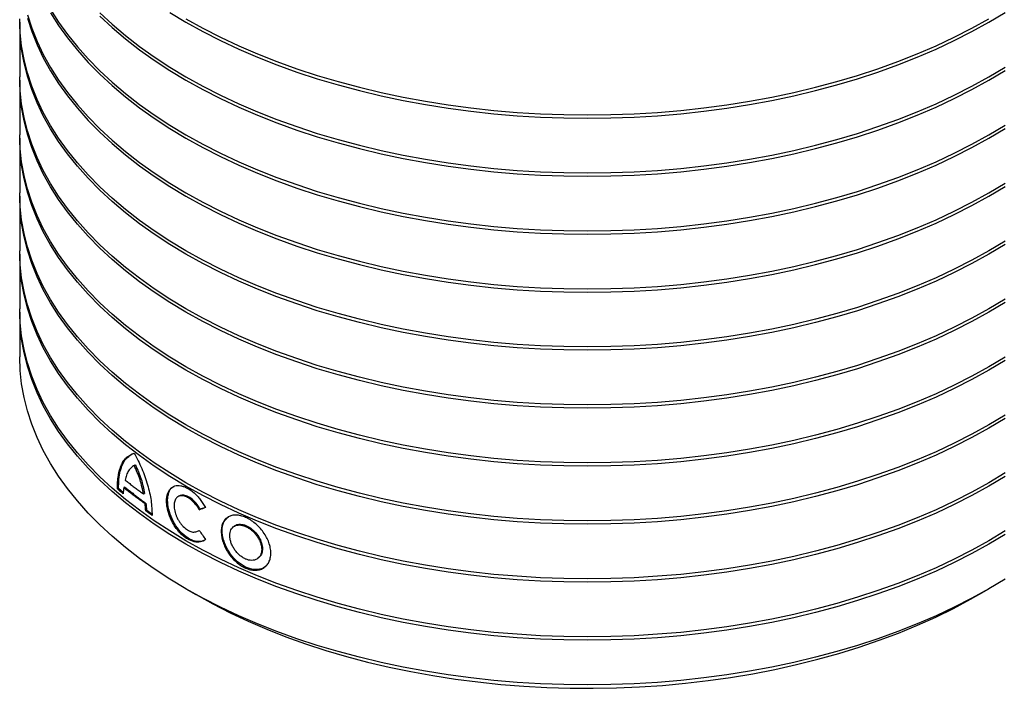
# Model space of a CAD drawing. Units: millimetres. Extents: x 0 to 420, y 0 to 297.
# Drawn here: x 312 to 382, y 145 to 192 of the extents above; entities that cross this region are included whole.
import ezdxf

# ---------------------------------------------------------------- set-up
doc = ezdxf.new("R2010")
doc.units = ezdxf.units.MM

msp = doc.modelspace()

# ---------------------------------------------------------------- linework, layer by layer
at = {"color": 7, "linetype": 'Continuous', "lineweight": 25}
for p, q in [((312.16635, 191.63381), (312.16635, 187.78682)), ((312.16635, 187.55111), (312.16635, 183.70412)), ((312.16635, 183.46841), (312.16635, 179.62142)), ((312.16635, 179.3857), (312.16635, 175.53871)), ((312.16635, 175.303), (312.16635, 171.45601)), ((312.16635, 171.22029), (312.16635, 168.07199)), ((320.23161, 160.43662), (320.31145, 160.47138)), ((319.5795, 158.90283), (319.49783, 158.86952)), ((319.05433, 158.77803), (319.13711, 158.81042)), ((319.46691, 158.53659), (319.13711, 158.81042)), ((320.88487, 158.42131), (320.96307, 158.45729)), ((321.00312, 157.72374), (321.08103, 157.75993)), ((321.04315, 157.23568), (321.12096, 157.27194)), ((324.81538, 157.30335), (324.88376, 157.34547)), ((325.25292, 157.48075), (324.88376, 157.34547)), ((323.87748, 151.74648), (324.5847, 151.33808)), ((379.74799, 151.33808), (380.45521, 151.74648))]:
    msp.add_line(p, q, dxfattribs=at)
at = {"color": 7, "linetype": 'Continuous', "lineweight": 25, "flags": 128}
for points in [[(314.33366, 192.53714), (314.9027, 191.64099), (315.53541, 190.75918), (316.23071, 189.89322), (316.9874, 189.04459), (317.80419, 188.21474), (318.67969, 187.40508), (319.6124, 186.617), (320.60073, 185.85184), (321.64298, 185.11091), (322.73739, 184.39548), (323.88208, 183.70677), (325.07508, 183.04596), (326.31438, 182.41417), (327.59784, 181.81249), (328.92327, 181.24194), (330.28842, 180.7035), (331.69095, 180.19808), (333.12845, 179.72656), (334.59848, 179.28973), (336.09853, 178.88835), (337.62603, 178.52309), (339.17837, 178.19459), (340.7529, 177.9034), (342.34693, 177.65002), (343.95773, 177.43489), (345.58256, 177.25837), (347.21864, 177.12076), (348.86317, 177.0223), (350.51335, 176.96315), (352.16635, 176.94343), (353.81935, 176.96315), (355.46952, 177.0223), (357.11405, 177.12076), (358.75013, 177.25837), (360.37496, 177.43489), (361.98577, 177.65002), (363.5798, 177.9034), (365.15433, 178.19459), (366.70667, 178.52309), (368.23416, 178.88835), (369.73421, 179.28973), (371.20424, 179.72656), (372.64175, 180.19808), (374.04427, 180.7035), (375.40942, 181.24194), (376.73486, 181.81249), (378.01832, 182.41417), (379.25761, 183.04596), (380.45062, 183.70677), (381.5953, 184.39548)], [(314.33366, 192.30142), (314.9027, 191.40527), (315.53541, 190.52347), (316.23071, 189.65751), (316.9874, 188.80888), (317.80419, 187.97902), (318.67969, 187.16936), (319.6124, 186.38128), (320.60073, 185.61612), (321.64298, 184.8752), (322.73739, 184.15977), (323.88208, 183.47106), (325.07508, 182.81025), (326.31438, 182.17846), (327.59784, 181.57678), (328.92327, 181.00623), (330.28842, 180.46778), (331.69095, 179.96237), (333.12845, 179.49085), (334.59848, 179.05402), (336.09853, 178.65263), (337.62603, 178.28738), (339.17837, 177.95887), (340.7529, 177.66769), (342.34693, 177.41431), (343.95773, 177.19917), (345.58256, 177.02265), (347.21864, 176.88504), (348.86317, 176.78658), (350.51335, 176.72744), (352.16635, 176.70771), (353.81935, 176.72744), (355.46952, 176.78658), (357.11405, 176.88504), (358.75013, 177.02265), (360.37496, 177.19917), (361.98577, 177.41431), (363.5798, 177.66769), (365.15433, 177.95887), (366.70667, 178.28738), (368.23416, 178.65263), (369.73421, 179.05402), (371.20424, 179.49085), (372.64175, 179.96237), (374.04427, 180.46778), (375.40942, 181.00623), (376.73486, 181.57678), (378.01832, 182.17846), (379.25761, 182.81025), (380.45062, 183.47106), (381.5953, 184.15977)], [(317.80419, 192.29744), (318.67969, 191.48778), (319.6124, 190.6997), (320.60073, 189.93454), (321.64298, 189.19362), (322.73739, 188.47819), (323.88208, 187.78948), (325.07508, 187.12867), (326.31438, 186.49688), (327.59784, 185.8952), (328.92327, 185.32465), (330.28842, 184.7862), (331.69095, 184.28079), (333.12845, 183.80927), (334.59848, 183.37244), (336.09853, 182.97105), (337.62603, 182.6058), (339.17837, 182.27729), (340.7529, 181.9861), (342.34693, 181.73273), (343.95773, 181.51759), (345.58256, 181.34107), (347.21864, 181.20346), (348.86317, 181.105), (350.51335, 181.04586), (352.16635, 181.02613), (353.81935, 181.04586), (355.46952, 181.105), (357.11405, 181.20346), (358.75013, 181.34107), (360.37496, 181.51759), (361.98577, 181.73273), (363.5798, 181.9861), (365.15433, 182.27729), (366.70667, 182.6058), (368.23416, 182.97105), (369.73421, 183.37244), (371.20424, 183.80927), (372.64175, 184.28079), (374.04427, 184.7862), (375.40942, 185.32465), (376.73486, 185.8952), (378.01832, 186.49688), (379.25761, 187.12867), (380.45062, 187.78948), (381.5953, 188.47819)], [(322.73739, 192.32518), (323.88208, 191.63647), (325.07508, 190.97565), (326.31438, 190.34387), (327.59784, 189.74218), (328.92327, 189.17164), (330.28842, 188.63319), (331.69095, 188.12778), (333.12845, 187.65625), (334.59848, 187.21943), (336.09853, 186.81804), (337.62603, 186.45279), (339.17837, 186.12428), (340.7529, 185.83309), (342.34693, 185.57972), (343.95773, 185.36458), (345.58256, 185.18806), (347.21864, 185.05045), (348.86317, 184.95199), (350.51335, 184.89285), (352.16635, 184.87312), (353.81935, 184.89285), (355.46952, 184.95199), (357.11405, 185.05045), (358.75013, 185.18806), (360.37496, 185.36458), (361.98577, 185.57972), (363.5798, 185.83309), (365.15433, 186.12428), (366.70667, 186.45279), (368.23416, 186.81804), (369.73421, 187.21943), (371.20424, 187.65625), (372.64175, 188.12778), (374.04427, 188.63319), (375.40942, 189.17164), (376.73486, 189.74218), (378.01832, 190.34387), (379.25761, 190.97565), (380.45062, 191.63647), (381.5953, 192.32518)], [(323.88208, 175.54137), (322.73739, 176.23008), (321.64298, 176.9455), (320.60073, 177.68643), (319.6124, 178.45159), (318.67969, 179.23967), (317.80419, 180.04933), (316.9874, 180.87919), (316.23071, 181.72782), (315.53541, 182.59378), (314.9027, 183.47558), (314.33366, 184.37173), (313.82925, 185.28068), (313.39034, 186.2009), (313.01767, 187.1308), (312.71189, 188.06879), (312.47352, 189.01328), (312.30297, 189.96265), (312.20052, 190.91527), (312.16635, 191.86953)], [(381.5953, 175.99436), (380.45062, 175.30565), (379.25761, 174.64484), (378.01832, 174.01305), (376.73486, 173.41137), (375.40942, 172.84082), (374.04427, 172.30238), (372.64175, 171.79696), (371.20424, 171.32544), (369.73421, 170.88861), (368.23416, 170.48723), (366.70667, 170.12197), (365.15433, 169.79347), (363.5798, 169.50228), (361.98577, 169.2489), (360.37496, 169.03377), (358.75013, 168.85724), (357.11405, 168.71963), (355.46952, 168.62117), (353.81935, 168.56203), (352.16635, 168.5423), (350.51335, 168.56203), (348.86317, 168.62117), (347.21864, 168.71963), (345.58256, 168.85724), (343.95773, 169.03377), (342.34693, 169.2489), (340.7529, 169.50228), (339.17837, 169.79347), (337.62603, 170.12197), (336.09853, 170.48723), (334.59848, 170.88861), (333.12845, 171.32544), (331.69095, 171.79696), (330.28842, 172.30238), (328.92327, 172.84082), (327.59784, 173.41137), (326.31438, 174.01305), (325.07508, 174.64484), (323.88208, 175.30565), (322.73739, 175.99436), (321.64298, 176.70979), (320.60073, 177.45072), (319.6124, 178.21587), (318.67969, 179.00396), (317.80419, 179.81362), (316.9874, 180.64347), (316.23071, 181.4921), (315.53541, 182.35806), (314.9027, 183.23987), (314.33366, 184.13601), (313.82925, 185.04497), (313.39034, 185.96518), (313.01767, 186.89508), (312.71189, 187.83308), (312.47352, 188.77756), (312.30297, 189.72693), (312.20052, 190.67956), (312.16635, 191.63381), (312.16687, 191.75167)], [(312.71189, 192.1515), (313.01767, 191.2135), (313.39034, 190.2836), (313.82925, 189.36339), (314.33366, 188.45443), (314.9027, 187.55829), (315.53541, 186.67648), (316.23071, 185.81052), (316.9874, 184.96189), (317.80419, 184.13203), (318.67969, 183.32237), (319.6124, 182.53429), (320.60073, 181.76913), (321.64298, 181.02821), (322.73739, 180.31278), (323.88208, 179.62407), (325.07508, 178.96326), (326.31438, 178.33147), (327.59784, 177.72979), (328.92327, 177.15924), (330.28842, 176.6208), (331.69095, 176.11538), (333.12845, 175.64386), (334.59848, 175.20703), (336.09853, 174.80564), (337.62603, 174.44039), (339.17837, 174.11189), (340.7529, 173.8207), (342.34693, 173.56732), (343.95773, 173.35218), (345.58256, 173.17566), (347.21864, 173.03805), (348.86317, 172.93959), (350.51335, 172.88045), (352.16635, 172.86072), (353.81935, 172.88045), (355.46952, 172.93959), (357.11405, 173.03805), (358.75013, 173.17566), (360.37496, 173.35218), (361.98577, 173.56732), (363.5798, 173.8207), (365.15433, 174.11189), (366.70667, 174.44039), (368.23416, 174.80564), (369.73421, 175.20703), (371.20424, 175.64386), (372.64175, 176.11538), (374.04427, 176.6208), (375.40942, 177.15924), (376.73486, 177.72979), (378.01832, 178.33147), (379.25761, 178.96326), (380.45062, 179.62407), (381.5953, 180.31278)], [(312.71189, 191.91578), (313.01767, 190.97779), (313.39034, 190.04789), (313.82925, 189.12767), (314.33366, 188.21872), (314.9027, 187.32257), (315.53541, 186.44076), (316.23071, 185.57481), (316.9874, 184.72617), (317.80419, 183.89632), (318.67969, 183.08666), (319.6124, 182.29858), (320.60073, 181.53342), (321.64298, 180.79249), (322.73739, 180.07706), (323.88208, 179.38836), (325.07508, 178.72754), (326.31438, 178.09576), (327.59784, 177.49407), (328.92327, 176.92352), (330.28842, 176.38508), (331.69095, 175.87967), (333.12845, 175.40814), (334.59848, 174.97131), (336.09853, 174.56993), (337.62603, 174.20467), (339.17837, 173.87617), (340.7529, 173.58498), (342.34693, 173.3316), (343.95773, 173.11647), (345.58256, 172.93995), (347.21864, 172.80234), (348.86317, 172.70388), (350.51335, 172.64473), (352.16635, 172.62501), (353.81935, 172.64473), (355.46952, 172.70388), (357.11405, 172.80234), (358.75013, 172.93995), (360.37496, 173.11647), (361.98577, 173.3316), (363.5798, 173.58498), (365.15433, 173.87617), (366.70667, 174.20467), (368.23416, 174.56993), (369.73421, 174.97131), (371.20424, 175.40814), (372.64175, 175.87967), (374.04427, 176.38508), (375.40942, 176.92352), (376.73486, 177.49407), (378.01832, 178.09576), (379.25761, 178.72754), (380.45062, 179.38836), (381.5953, 180.07706)], [(317.80419, 192.06173), (318.67969, 191.25207), (319.6124, 190.46399), (320.60073, 189.69883), (321.64298, 188.9579), (322.73739, 188.24247), (323.88208, 187.55376), (325.07508, 186.89295), (326.31438, 186.26116), (327.59784, 185.65948), (328.92327, 185.08893), (330.28842, 184.55049), (331.69095, 184.04507), (333.12845, 183.57355), (334.59848, 183.13672), (336.09853, 182.73534), (337.62603, 182.37008), (339.17837, 182.04158), (340.7529, 181.75039), (342.34693, 181.49701), (343.95773, 181.28188), (345.58256, 181.10536), (347.21864, 180.96775), (348.86317, 180.86929), (350.51335, 180.81014), (352.16635, 180.79042), (353.81935, 180.81014), (355.46952, 180.86929), (357.11405, 180.96775), (358.75013, 181.10536), (360.37496, 181.28188), (361.98577, 181.49701), (363.5798, 181.75039), (365.15433, 182.04158), (366.70667, 182.37008), (368.23416, 182.73534), (369.73421, 183.13672), (371.20424, 183.57355), (372.64175, 184.04507), (374.04427, 184.55049), (375.40942, 185.08893), (376.73486, 185.65948), (378.01832, 186.26116), (379.25761, 186.89295), (380.45062, 187.55376), (381.5953, 188.24247)], [(323.88208, 191.87218), (325.07508, 191.21137), (326.31438, 190.57958), (327.59784, 189.9779), (328.92327, 189.40735), (330.28842, 188.86891), (331.69095, 188.36349), (333.12845, 187.89197), (334.59848, 187.45514), (336.09853, 187.05376), (337.62603, 186.6885), (339.17837, 186.36), (340.7529, 186.06881), (342.34693, 185.81543), (343.95773, 185.6003), (345.58256, 185.42377), (347.21864, 185.28617), (348.86317, 185.18771), (350.51335, 185.12856), (352.16635, 185.10884), (353.81935, 185.12856), (355.46952, 185.18771), (357.11405, 185.28617), (358.75013, 185.42377), (360.37496, 185.6003), (361.98577, 185.81543), (363.5798, 186.06881), (365.15433, 186.36), (366.70667, 186.6885), (368.23416, 187.05376), (369.73421, 187.45514), (371.20424, 187.89197), (372.64175, 188.36349), (374.04427, 188.86891), (375.40942, 189.40735), (376.73486, 189.9779), (378.01832, 190.57958), (379.25761, 191.21137), (380.45062, 191.87218)], [(323.88208, 171.45866), (322.73739, 172.14737), (321.64298, 172.8628), (320.60073, 173.60373), (319.6124, 174.36888), (318.67969, 175.15697), (317.80419, 175.96663), (316.9874, 176.79648), (316.23071, 177.64511), (315.53541, 178.51107), (314.9027, 179.39288), (314.33366, 180.28902), (313.82925, 181.19798), (313.39034, 182.11819), (313.01767, 183.04809), (312.71189, 183.98609), (312.47352, 184.93057), (312.30297, 185.87994), (312.20052, 186.83257), (312.16635, 187.78682)], [(381.5953, 171.91166), (380.45062, 171.22295), (379.25761, 170.56213), (378.01832, 169.93035), (376.73486, 169.32866), (375.40942, 168.75811), (374.04427, 168.21967), (372.64175, 167.71426), (371.20424, 167.24273), (369.73421, 166.80591), (368.23416, 166.40452), (366.70667, 166.03927), (365.15433, 165.71076), (363.5798, 165.41957), (361.98577, 165.16619), (360.37496, 164.95106), (358.75013, 164.77454), (357.11405, 164.63693), (355.46952, 164.53847), (353.81935, 164.47933), (352.16635, 164.4596), (350.51335, 164.47933), (348.86317, 164.53847), (347.21864, 164.63693), (345.58256, 164.77454), (343.95773, 164.95106), (342.34693, 165.16619), (340.7529, 165.41957), (339.17837, 165.71076), (337.62603, 166.03927), (336.09853, 166.40452), (334.59848, 166.80591), (333.12845, 167.24273), (331.69095, 167.71426), (330.28842, 168.21967), (328.92327, 168.75811), (327.59784, 169.32866), (326.31438, 169.93035), (325.07508, 170.56213), (323.88208, 171.22295), (322.73739, 171.91166), (321.64298, 172.62709), (320.60073, 173.36801), (319.6124, 174.13317), (318.67969, 174.92125), (317.80419, 175.73091), (316.9874, 176.56077), (316.23071, 177.4094), (315.53541, 178.27536), (314.9027, 179.15716), (314.33366, 180.05331), (313.82925, 180.96227), (313.39034, 181.88248), (313.01767, 182.81238), (312.71189, 183.75037), (312.47352, 184.69486), (312.30297, 185.64423), (312.20052, 186.59685), (312.16635, 187.55111), (312.16687, 187.66897)], [(323.88208, 167.37596), (322.73739, 168.06467), (321.64298, 168.7801), (320.60073, 169.52102), (319.6124, 170.28618), (318.67969, 171.07426), (317.80419, 171.88392), (316.9874, 172.71378), (316.23071, 173.56241), (315.53541, 174.42837), (314.9027, 175.31017), (314.33366, 176.20632), (313.82925, 177.11528), (313.39034, 178.03549), (313.01767, 178.96539), (312.71189, 179.90338), (312.47352, 180.84787), (312.30297, 181.79724), (312.20052, 182.74986), (312.16635, 183.70412)], [(381.5953, 167.82895), (380.45062, 167.14024), (379.25761, 166.47943), (378.01832, 165.84764), (376.73486, 165.24596), (375.40942, 164.67541), (374.04427, 164.13697), (372.64175, 163.63155), (371.20424, 163.16003), (369.73421, 162.7232), (368.23416, 162.32182), (366.70667, 161.95656), (365.15433, 161.62806), (363.5798, 161.33687), (361.98577, 161.08349), (360.37496, 160.86836), (358.75013, 160.69183), (357.11405, 160.55423), (355.46952, 160.45577), (353.81935, 160.39662), (352.16635, 160.3769), (350.51335, 160.39662), (348.86317, 160.45577), (347.21864, 160.55423), (345.58256, 160.69183), (343.95773, 160.86836), (342.34693, 161.08349), (340.7529, 161.33687), (339.17837, 161.62806), (337.62603, 161.95656), (336.09853, 162.32182), (334.59848, 162.7232), (333.12845, 163.16003), (331.69095, 163.63155), (330.28842, 164.13697), (328.92327, 164.67541), (327.59784, 165.24596), (326.31438, 165.84764), (325.07508, 166.47943), (323.88208, 167.14024), (322.73739, 167.82895), (321.64298, 168.54438), (320.60073, 169.28531), (319.6124, 170.05047), (318.67969, 170.83855), (317.80419, 171.64821), (316.9874, 172.47806), (316.23071, 173.32669), (315.53541, 174.19265), (314.9027, 175.07446), (314.33366, 175.9706), (313.82925, 176.87956), (313.39034, 177.79978), (313.01767, 178.72967), (312.71189, 179.66767), (312.47352, 180.61216), (312.30297, 181.56152), (312.20052, 182.51415), (312.16635, 183.46841), (312.16687, 183.58626)], [(323.88208, 163.29325), (322.73739, 163.98196), (321.64298, 164.69739), (320.60073, 165.43832), (319.6124, 166.20348), (318.67969, 166.99156), (317.80419, 167.80122), (316.9874, 168.63107), (316.23071, 169.4797), (315.53541, 170.34566), (314.9027, 171.22747), (314.33366, 172.12362), (313.82925, 173.03257), (313.39034, 173.95279), (313.01767, 174.88268), (312.71189, 175.82068), (312.47352, 176.76517), (312.30297, 177.71453), (312.20052, 178.66716), (312.16635, 179.62142)], [(381.5953, 163.74625), (380.45062, 163.05754), (379.25761, 162.39673), (378.01832, 161.76494), (376.73486, 161.16326), (375.40942, 160.59271), (374.04427, 160.05426), (372.64175, 159.54885), (371.20424, 159.07733), (369.73421, 158.6405), (368.23416, 158.23911), (366.70667, 157.87386), (365.15433, 157.54535), (363.5798, 157.25416), (361.98577, 157.00079), (360.37496, 156.78565), (358.75013, 156.60913), (357.11405, 156.47152), (355.46952, 156.37306), (353.81935, 156.31392), (352.16635, 156.29419), (350.51335, 156.31392), (348.86317, 156.37306), (347.21864, 156.47152), (345.58256, 156.60913), (343.95773, 156.78565), (342.34693, 157.00079), (340.7529, 157.25416), (339.17837, 157.54535), (337.62603, 157.87386), (336.09853, 158.23911), (334.59848, 158.6405), (333.12845, 159.07733), (331.69095, 159.54885), (330.28842, 160.05426), (328.92327, 160.59271), (327.59784, 161.16326), (326.31438, 161.76494), (325.07508, 162.39673), (323.88208, 163.05754), (322.73739, 163.74625), (321.64298, 164.46168), (320.60073, 165.2026), (319.6124, 165.96776), (318.67969, 166.75584), (317.80419, 167.5655), (316.9874, 168.39536), (316.23071, 169.24399), (315.53541, 170.10995), (314.9027, 170.99175), (314.33366, 171.8879), (313.82925, 172.79686), (313.39034, 173.71707), (313.01767, 174.64697), (312.71189, 175.58496), (312.47352, 176.52945), (312.30297, 177.47882), (312.20052, 178.43145), (312.16635, 179.3857), (312.16687, 179.50356)], [(381.5953, 176.23008), (380.45062, 175.54137), (379.25761, 174.88055), (378.01832, 174.24877), (376.73486, 173.64708), (375.40942, 173.07653), (374.04427, 172.53809), (372.64175, 172.03268), (371.20424, 171.56115), (369.73421, 171.12433), (368.23416, 170.72294), (366.70667, 170.35768), (365.15433, 170.02918), (363.5798, 169.73799), (361.98577, 169.48461), (360.37496, 169.26948), (358.75013, 169.09296), (357.11405, 168.95535), (355.46952, 168.85689), (353.81935, 168.79775), (352.16635, 168.77802), (350.51335, 168.79775), (348.86317, 168.85689), (347.21864, 168.95535), (345.58256, 169.09296), (343.95773, 169.26948), (342.34693, 169.48461), (340.7529, 169.73799), (339.17837, 170.02918), (337.62603, 170.35768), (336.09853, 170.72294), (334.59848, 171.12433), (333.12845, 171.56115), (331.69095, 172.03268), (330.28842, 172.53809), (328.92327, 173.07653), (327.59784, 173.64708), (326.31438, 174.24877), (325.07508, 174.88055), (323.88208, 175.54137)], [(323.88208, 159.21055), (322.73739, 159.89926), (321.64298, 160.61469), (320.60073, 161.35561), (319.6124, 162.12077), (318.67969, 162.90885), (317.80419, 163.71851), (316.9874, 164.54837), (316.23071, 165.397), (315.53541, 166.26296), (314.9027, 167.14476), (314.33366, 168.04091), (313.82925, 168.94987), (313.39034, 169.87008), (313.01767, 170.79998), (312.71189, 171.73797), (312.47352, 172.68246), (312.30297, 173.63183), (312.20052, 174.58446), (312.16635, 175.53871)], [(381.5953, 159.66354), (380.45062, 158.97483), (379.25761, 158.31402), (378.01832, 157.68223), (376.73486, 157.08055), (375.40942, 156.51), (374.04427, 155.97156), (372.64175, 155.46615), (371.20424, 154.99462), (369.73421, 154.55779), (368.23416, 154.15641), (366.70667, 153.79115), (365.15433, 153.46265), (363.5798, 153.17146), (361.98577, 152.91808), (360.37496, 152.70295), (358.75013, 152.52643), (357.11405, 152.38882), (355.46952, 152.29036), (353.81935, 152.23121), (352.16635, 152.21149), (350.51335, 152.23121), (348.86317, 152.29036), (347.21864, 152.38882), (345.58256, 152.52643), (343.95773, 152.70295), (342.34693, 152.91808), (340.7529, 153.17146), (339.17837, 153.46265), (337.62603, 153.79115), (336.09853, 154.15641), (334.59848, 154.55779), (333.12845, 154.99462), (331.69095, 155.46615), (330.28842, 155.97156), (328.92327, 156.51), (327.59784, 157.08055), (326.31438, 157.68223), (325.07508, 158.31402), (323.88208, 158.97483), (322.73739, 159.66354), (321.64298, 160.37897), (320.60073, 161.1199), (319.6124, 161.88506), (318.67969, 162.67314), (317.80419, 163.4828), (316.9874, 164.31265), (316.23071, 165.16129), (315.53541, 166.02724), (314.9027, 166.90905), (314.33366, 167.8052), (313.82925, 168.71415), (313.39034, 169.63437), (313.01767, 170.56427), (312.71189, 171.50226), (312.47352, 172.44675), (312.30297, 173.39612), (312.20052, 174.34874), (312.16635, 175.303), (312.16687, 175.42085)], [(381.5953, 172.14737), (380.45062, 171.45866), (379.25761, 170.79785), (378.01832, 170.16606), (376.73486, 169.56438), (375.40942, 168.99383), (374.04427, 168.45539), (372.64175, 167.94997), (371.20424, 167.47845), (369.73421, 167.04162), (368.23416, 166.64024), (366.70667, 166.27498), (365.15433, 165.94648), (363.5798, 165.65529), (361.98577, 165.40191), (360.37496, 165.18678), (358.75013, 165.01025), (357.11405, 164.87265), (355.46952, 164.77419), (353.81935, 164.71504), (352.16635, 164.69532), (350.51335, 164.71504), (348.86317, 164.77419), (347.21864, 164.87265), (345.58256, 165.01025), (343.95773, 165.18678), (342.34693, 165.40191), (340.7529, 165.65529), (339.17837, 165.94648), (337.62603, 166.27498), (336.09853, 166.64024), (334.59848, 167.04162), (333.12845, 167.47845), (331.69095, 167.94997), (330.28842, 168.45539), (328.92327, 168.99383), (327.59784, 169.56438), (326.31438, 170.16606), (325.07508, 170.79785), (323.88208, 171.45866)], [(381.5953, 155.81656), (380.45062, 155.12785), (379.25761, 154.46703), (378.01832, 153.83525), (376.73486, 153.23356), (375.40942, 152.66301), (374.04427, 152.12457), (372.64175, 151.61916), (371.20424, 151.14763), (369.73421, 150.71081), (368.23416, 150.30942), (366.70667, 149.94416), (365.15433, 149.61566), (363.5798, 149.32447), (361.98577, 149.07109), (360.37496, 148.85596), (358.75013, 148.67944), (357.11405, 148.54183), (355.46952, 148.44337), (353.81935, 148.38423), (352.16635, 148.3645), (350.51335, 148.38423), (348.86317, 148.44337), (347.21864, 148.54183), (345.58256, 148.67944), (343.95773, 148.85596), (342.34693, 149.07109), (340.7529, 149.32447), (339.17837, 149.61566), (337.62603, 149.94416), (336.09853, 150.30942), (334.59848, 150.71081), (333.12845, 151.14763), (331.69095, 151.61916), (330.28842, 152.12457), (328.92327, 152.66301), (327.59784, 153.23356), (326.31438, 153.83525), (325.07508, 154.46703), (323.88208, 155.12785), (322.73739, 155.81656), (321.64298, 156.53198), (320.60073, 157.27291), (319.6124, 158.03807), (318.67969, 158.82615), (317.80419, 159.63581), (316.9874, 160.46566), (316.23071, 161.3143), (315.53541, 162.18025), (314.9027, 163.06206), (314.33366, 163.95821), (313.82925, 164.86716), (313.39034, 165.78738), (313.01767, 166.71728), (312.71189, 167.65527), (312.47352, 168.59976), (312.30297, 169.54913), (312.20052, 170.50175), (312.16635, 171.45601)], [(381.5953, 155.58084), (380.45062, 154.89213), (379.25761, 154.23132), (378.01832, 153.59953), (376.73486, 152.99785), (375.40942, 152.4273), (374.04427, 151.88886), (372.64175, 151.38344), (371.20424, 150.91192), (369.73421, 150.47509), (368.23416, 150.07371), (366.70667, 149.70845), (365.15433, 149.37995), (363.5798, 149.08876), (361.98577, 148.83538), (360.37496, 148.62024), (358.75013, 148.44372), (357.11405, 148.30611), (355.46952, 148.20765), (353.81935, 148.14851), (352.16635, 148.12878), (350.51335, 148.14851), (348.86317, 148.20765), (347.21864, 148.30611), (345.58256, 148.44372), (343.95773, 148.62024), (342.34693, 148.83538), (340.7529, 149.08876), (339.17837, 149.37995), (337.62603, 149.70845), (336.09853, 150.07371), (334.59848, 150.47509), (333.12845, 150.91192), (331.69095, 151.38344), (330.28842, 151.88886), (328.92327, 152.4273), (327.59784, 152.99785), (326.31438, 153.59953), (325.07508, 154.23132), (323.88208, 154.89213), (322.73739, 155.58084), (321.64298, 156.29627), (320.60073, 157.0372), (319.6124, 157.80235), (318.67969, 158.59044), (317.80419, 159.4001), (316.9874, 160.22995), (316.23071, 161.07858), (315.53541, 161.94454), (314.9027, 162.82635), (314.33366, 163.72249), (313.82925, 164.63145), (313.39034, 165.55166), (313.01767, 166.48156), (312.71189, 167.41956), (312.47352, 168.36404), (312.30297, 169.31341), (312.20052, 170.26604), (312.16635, 171.22029), (312.16687, 171.33815)], [(323.88208, 151.74383), (322.73739, 152.43253), (321.64298, 153.14796), (320.60073, 153.88889), (319.6124, 154.65405), (318.67969, 155.44213), (317.80419, 156.25179), (316.9874, 157.08164), (316.23071, 157.93028), (315.53541, 158.79623), (314.9027, 159.67804), (314.33366, 160.57419), (313.82925, 161.48314), (313.39034, 162.40336), (313.01767, 163.33326), (312.71189, 164.27125), (312.47352, 165.21574), (312.30297, 166.16511), (312.20052, 167.11773), (312.16635, 168.07199)], [(381.5953, 168.06467), (380.45062, 167.37596), (379.25761, 166.71515), (378.01832, 166.08336), (376.73486, 165.48168), (375.40942, 164.91113), (374.04427, 164.37268), (372.64175, 163.86727), (371.20424, 163.39574), (369.73421, 162.95892), (368.23416, 162.55753), (366.70667, 162.19228), (365.15433, 161.86377), (363.5798, 161.57258), (361.98577, 161.31921), (360.37496, 161.10407), (358.75013, 160.92755), (357.11405, 160.78994), (355.46952, 160.69148), (353.81935, 160.63234), (352.16635, 160.61261), (350.51335, 160.63234), (348.86317, 160.69148), (347.21864, 160.78994), (345.58256, 160.92755), (343.95773, 161.10407), (342.34693, 161.31921), (340.7529, 161.57258), (339.17837, 161.86377), (337.62603, 162.19228), (336.09853, 162.55753), (334.59848, 162.95892), (333.12845, 163.39574), (331.69095, 163.86727), (330.28842, 164.37268), (328.92327, 164.91113), (327.59784, 165.48168), (326.31438, 166.08336), (325.07508, 166.71515), (323.88208, 167.37596)], [(381.5953, 163.98196), (380.45062, 163.29325), (379.25761, 162.63244), (378.01832, 162.00065), (376.73486, 161.39897), (375.40942, 160.82842), (374.04427, 160.28998), (372.64175, 159.78456), (371.20424, 159.31304), (369.73421, 158.87621), (368.23416, 158.47483), (366.70667, 158.10957), (365.15433, 157.78107), (363.5798, 157.48988), (361.98577, 157.2365), (360.37496, 157.02137), (358.75013, 156.84485), (357.11405, 156.70724), (355.46952, 156.60878), (353.81935, 156.54963), (352.16635, 156.52991), (350.51335, 156.54963), (348.86317, 156.60878), (347.21864, 156.70724), (345.58256, 156.84485), (343.95773, 157.02137), (342.34693, 157.2365), (340.7529, 157.48988), (339.17837, 157.78107), (337.62603, 158.10957), (336.09853, 158.47483), (334.59848, 158.87621), (333.12845, 159.31304), (331.69095, 159.78456), (330.28842, 160.28998), (328.92327, 160.82842), (327.59784, 161.39897), (326.31438, 162.00065), (325.07508, 162.63244), (323.88208, 163.29325)], [(381.5953, 159.89926), (380.45062, 159.21055), (379.25761, 158.54974), (378.01832, 157.91795), (376.73486, 157.31627), (375.40942, 156.74572), (374.04427, 156.20728), (372.64175, 155.70186), (371.20424, 155.23034), (369.73421, 154.79351), (368.23416, 154.39212), (366.70667, 154.02687), (365.15433, 153.69837), (363.5798, 153.40718), (361.98577, 153.1538), (360.37496, 152.93866), (358.75013, 152.76214), (357.11405, 152.62453), (355.46952, 152.52607), (353.81935, 152.46693), (352.16635, 152.4472), (350.51335, 152.46693), (348.86317, 152.52607), (347.21864, 152.62453), (345.58256, 152.76214), (343.95773, 152.93866), (342.34693, 153.1538), (340.7529, 153.40718), (339.17837, 153.69837), (337.62603, 154.02687), (336.09853, 154.39212), (334.59848, 154.79351), (333.12845, 155.23034), (331.69095, 155.70186), (330.28842, 156.20728), (328.92327, 156.74572), (327.59784, 157.31627), (326.31438, 157.91795), (325.07508, 158.54974), (323.88208, 159.21055)], [(323.41031, 158.28369), (323.37343, 158.26321), (323.33655, 158.24273)], [(327.30776, 156.17045), (327.27579, 156.14728), (327.24381, 156.1241)], [(328.95482, 153.89229), (328.98372, 153.9157), (329.01262, 153.93912)], [(381.5953, 152.43253), (380.45062, 151.74383), (379.25761, 151.08301), (378.01832, 150.45123), (376.73486, 149.84954), (375.40942, 149.27899), (374.04427, 148.74055), (372.64175, 148.23514), (371.20424, 147.76361), (369.73421, 147.32678), (368.23416, 146.9254), (366.70667, 146.56014), (365.15433, 146.23164), (363.5798, 145.94045), (361.98577, 145.68707), (360.37496, 145.47194), (358.75013, 145.29542), (357.11405, 145.15781), (355.46952, 145.05935), (353.81935, 145.0002), (352.16635, 144.98048), (350.51335, 145.0002), (348.86317, 145.05935), (347.21864, 145.15781), (345.58256, 145.29542), (343.95773, 145.47194), (342.34693, 145.68707), (340.7529, 145.94045), (339.17837, 146.23164), (337.62603, 146.56014), (336.09853, 146.9254), (334.59848, 147.32678), (333.12845, 147.76361), (331.69095, 148.23514), (330.28842, 148.74055), (328.92327, 149.27899), (327.59784, 149.84954), (326.31438, 150.45123), (325.07508, 151.08301), (323.88208, 151.74383)], [(324.5847, 151.33808), (324.58918, 151.33549), (325.76818, 150.68279), (326.9935, 150.05917), (328.26297, 149.46572), (329.57438, 148.90348), (330.92542, 148.37343), (332.31373, 147.87651), (333.73687, 147.41359), (335.19233, 146.98547), (336.67758, 146.59292), (338.19, 146.23661), (339.72693, 145.91718), (341.28569, 145.63518), (342.86354, 145.39112), (344.45771, 145.1854), (346.0654, 145.01841), (347.6838, 144.89043), (349.31006, 144.80169), (350.94133, 144.75234), (352.57475, 144.74246), (354.20745, 144.77208), (355.83657, 144.84114), (357.45925, 144.94953), (359.07265, 145.09705), (360.67393, 145.28344), (362.26029, 145.50838), (363.82894, 145.77147), (365.37713, 146.07225), (366.90214, 146.41019), (368.4013, 146.7847), (369.87198, 147.19513), (371.31159, 147.64075), (372.71762, 148.12077), (374.0876, 148.63437), (375.41912, 149.18064), (376.70984, 149.75861), (377.95751, 150.36728), (379.15993, 151.00558), (379.74799, 151.33808)]]:
    msp.add_lwpolyline(points, dxfattribs=at)
at = {"color": 7, "linetype": 'Continuous', "lineweight": 25}
msp.add_ellipse((352.16635, 171.74235), major_axis=(39.89998, 0.07371), ratio=0.57581179, start_param=3.81972184, end_param=3.83445701, dxfattribs=at)
for points, knots in [([(319.05433, 158.77803), (319.05525, 158.94357), (319.05632, 159.1091), (319.07572, 159.42327), (319.09318, 159.57332), (319.14166, 159.85696), (319.17265, 159.99074), (319.24692, 160.24362), (319.28993, 160.36257), (319.38831, 160.58189), (319.44378, 160.68243), (319.56943, 160.86141), (319.63978, 160.93881), (319.87076, 161.13361), (320.04934, 161.21879), (320.23012, 161.30522)], [0, 0, 0, 0, 0.125, 0.125, 0.25, 0.25, 0.375, 0.375, 0.5, 0.5, 0.625, 0.625, 0.75, 0.75, 1, 1, 1, 1]), ([(319.13711, 158.81042), (319.13737, 158.86517), (319.13867, 159.13945), (319.16413, 159.61734), (319.28168, 160.16556), (319.46722, 160.65254), (319.75071, 161.0202), (320.02853, 161.20345), (320.19698, 161.28464), (320.23207, 161.30155)], [0, 0, 0, 0, 0.042980955, 0.21533142, 0.389825393, 0.56435489, 0.756454033, 0.949258461, 1, 1, 1, 1]), ([(320.23012, 161.30522), (320.32503, 161.12701), (320.4207, 160.94892), (320.60006, 160.5849), (320.68477, 160.39877), (320.84275, 160.02405), (320.91615, 159.83526), (321.05254, 159.45556), (321.1155, 159.26519), (321.22832, 158.88663), (321.27823, 158.69812), (321.36193, 158.32416), (321.39503, 158.13942), (321.46736, 157.60053), (321.48355, 157.25852), (321.49994, 156.91637)], [0, 0, 0, 0, 0.125, 0.125, 0.25, 0.25, 0.375, 0.375, 0.5, 0.5, 0.625, 0.625, 0.75, 0.75, 1, 1, 1, 1]), ([(320.23161, 160.43662), (320.15767, 160.3831), (320.08413, 160.3298), (319.94668, 160.20729), (319.88246, 160.13774), (319.77465, 159.96519), (319.73279, 159.86064), (319.66272, 159.6356), (319.634, 159.5153), (319.60531, 159.39508)], [0, 0, 0, 0, 0.25, 0.25, 0.5, 0.5, 0.75, 0.75, 1, 1, 1, 1]), ([(320.88487, 158.42131), (320.85222, 158.58746), (320.81965, 158.75374), (320.74386, 159.0888), (320.70042, 159.25841), (320.59168, 159.5995), (320.52534, 159.76974), (320.38294, 160.10503), (320.30702, 160.27071), (320.23161, 160.43662)], [0, 0, 0, 0, 0.25, 0.25, 0.5, 0.5, 0.75, 0.75, 1, 1, 1, 1]), ([(320.31145, 160.47138), (320.38664, 160.30566), (320.46242, 160.14002), (320.6041, 159.80589), (320.67018, 159.63615), (320.77874, 159.29528), (320.82204, 159.12611), (320.89796, 158.78994), (320.93046, 158.6236), (320.96307, 158.45729)], [0, 0, 0, 0, 0.25, 0.25, 0.5, 0.5, 0.75, 0.75, 1, 1, 1, 1]), ([(319.5795, 158.90283), (319.65979, 158.83807), (319.82038, 158.70854), (320.06571, 158.51599), (320.31422, 158.32474), (320.5663, 158.13497), (320.82152, 157.94652), (320.99453, 157.82213), (321.08103, 157.75993)], [0, 0, 0, 0, 0.16670814, 0.33339968, 0.50007461, 0.66673297, 0.83337476, 1, 1, 1, 1]), ([(319.60531, 159.39508), (319.68797, 159.32911), (319.85327, 159.19719), (320.10582, 159.00105), (320.36176, 158.80628), (320.62108, 158.61287), (320.79694, 158.48516), (320.88487, 158.42131)], [0, 0, 0, 0, 0.20005151, 0.40007723, 0.60007718, 0.80005143, 1, 1, 1, 1]), ([(325.26247, 155.21818), (325.20605, 155.17996), (325.14955, 155.14172), (325.02996, 155.07925), (324.96639, 155.05612), (324.83088, 155.02819), (324.7587, 155.02284), (324.60939, 155.02869), (324.53324, 155.03975), (324.30083, 155.09551), (324.13869, 155.16395), (323.89907, 155.30977), (323.81937, 155.36577), (323.66297, 155.49129), (323.58732, 155.55988), (323.44067, 155.70779), (323.36964, 155.78701), (323.23239, 155.95676), (323.16685, 156.04658), (323.04461, 156.2313), (322.98745, 156.32686), (322.88089, 156.52427), (322.83148, 156.62642), (322.74375, 156.83018), (322.70491, 156.93261), (322.63745, 157.13853), (322.60867, 157.24284), (322.56267, 157.44642), (322.54526, 157.54611), (322.52189, 157.7411), (322.51596, 157.83711), (322.51574, 158.11297), (322.53825, 158.27893), (322.63002, 158.573), (322.69903, 158.69619), (322.83004, 158.83762), (322.8784, 158.87789), (322.98518, 158.944), (323.04337, 158.9695), (323.16577, 159.005), (323.23036, 159.01536), (323.36691, 159.02037), (323.43927, 159.01482), (323.5866, 158.98846), (323.66209, 158.96784), (323.81684, 158.91156), (323.89652, 158.87564), (324.13705, 158.74776), (324.29682, 158.63773), (324.53062, 158.4346), (324.60823, 158.35953), (324.75431, 158.20043), (324.82329, 158.11541), (325.02163, 157.8487), (325.14214, 157.6564), (325.26235, 157.46614)], [0, 0, 0, 0, 0.03125, 0.03125, 0.0625, 0.0625, 0.09375, 0.09375, 0.125, 0.125, 0.1875, 0.1875, 0.21875, 0.21875, 0.25, 0.25, 0.28125, 0.28125, 0.3125, 0.3125, 0.34375, 0.34375, 0.375, 0.375, 0.40625, 0.40625, 0.4375, 0.4375, 0.46875, 0.46875, 0.5, 0.5, 0.5625, 0.5625, 0.625, 0.625, 0.65625, 0.65625, 0.6875, 0.6875, 0.71875, 0.71875, 0.75, 0.75, 0.78125, 0.78125, 0.8125, 0.8125, 0.875, 0.875, 0.90625, 0.90625, 0.9375, 0.9375, 1, 1, 1, 1]), ([(325.23509, 155.19837), (325.23274, 155.19681), (325.1686, 155.15428), (325.0295, 155.08746), (324.71543, 155.04641), (324.27444, 155.14826), (323.74196, 155.48976), (323.26296, 156.01348), (322.88478, 156.65586), (322.64353, 157.34399), (322.56059, 158.00287), (322.65447, 158.53772), (322.83023, 158.86673), (323.00759, 158.92947), (323.05377, 158.94581)], [0, 0, 0, 0, 0.00202781, 0.05536366, 0.11042406, 0.21840257, 0.32548903, 0.4311659, 0.53695518, 0.64346678, 0.74983379, 0.85614018, 0.96254289, 1, 1, 1, 1]), ([(319.49783, 158.86952), (319.48873, 158.80096), (319.47964, 158.73234), (319.46802, 158.58865), (319.46551, 158.51364), (319.463, 158.43871)], [0, 0, 0, 0, 0.5, 0.5, 1, 1, 1, 1]), ([(321.00312, 157.72374), (320.9164, 157.78609), (320.74296, 157.9108), (320.4871, 158.09972), (320.23439, 158.28997), (319.98525, 158.48171), (319.73931, 158.67474), (319.57832, 158.80459), (319.49783, 158.86952)], [0, 0, 0, 0, 0.16662524, 0.33326703, 0.49992539, 0.66660033, 0.83329186, 1, 1, 1, 1]), ([(324.81538, 157.30335), (324.78067, 157.36692), (324.74557, 157.4305), (324.66783, 157.55304), (324.62649, 157.61158), (324.49591, 157.77989), (324.39941, 157.88279), (324.20128, 158.05716), (324.09716, 158.13044), (323.89285, 158.23987), (323.79035, 158.27708), (323.6471, 158.30128), (323.60113, 158.30438), (323.51271, 158.30055), (323.46997, 158.29349), (323.39015, 158.26995), (323.35292, 158.25347), (323.28392, 158.21069), (323.25194, 158.18416), (323.16583, 158.09132), (323.12191, 158.0132), (323.0614, 157.82406), (323.04672, 157.71745), (323.0469, 157.48116), (323.06197, 157.35517), (323.10686, 157.1595), (323.12571, 157.0927), (323.16982, 156.96089), (323.19518, 156.89531), (323.25226, 156.7648), (323.2843, 156.69935), (323.35344, 156.57312), (323.39059, 156.51207), (323.47001, 156.39405), (323.51255, 156.33664), (323.60149, 156.22808), (323.64748, 156.17738), (323.78963, 156.03507), (323.8913, 155.95282), (324.09692, 155.82465), (324.1994, 155.77871), (324.39909, 155.73388), (324.49, 155.73979), (324.65971, 155.78431), (324.73775, 155.82101), (324.81603, 155.85761)], [0, 0, 0, 0, 0.03125, 0.03125, 0.0625, 0.0625, 0.125, 0.125, 0.1875, 0.1875, 0.25, 0.25, 0.28125, 0.28125, 0.3125, 0.3125, 0.34375, 0.34375, 0.375, 0.375, 0.4375, 0.4375, 0.5, 0.5, 0.5625, 0.5625, 0.59375, 0.59375, 0.625, 0.625, 0.65625, 0.65625, 0.6875, 0.6875, 0.71875, 0.71875, 0.75, 0.75, 0.8125, 0.8125, 0.875, 0.875, 0.9375, 0.9375, 1, 1, 1, 1]), ([(324.88376, 157.34547), (324.85131, 157.40447), (324.75322, 157.5828), (324.53593, 157.86673), (324.22479, 158.14779), (323.89022, 158.32218), (323.60317, 158.3697), (323.47115, 158.29763), (323.41781, 158.26851)], [0, 0, 0, 0, 0.086840702, 0.262504736, 0.457321962, 0.659938936, 0.862604484, 1, 1, 1, 1]), ([(321.04315, 157.23568), (321.04005, 157.31493), (321.03695, 157.39425), (321.0236, 157.55704), (321.01335, 157.64043), (321.00312, 157.72374)], [0, 0, 0, 0, 0.5, 0.5, 1, 1, 1, 1]), ([(321.12096, 157.27194), (321.11787, 157.35118), (321.11477, 157.4305), (321.10146, 157.59326), (321.09123, 157.67663), (321.08103, 157.75993)], [0, 0, 0, 0, 0.5, 0.5, 1, 1, 1, 1]), ([(326.36863, 155.78089), (326.36856, 155.89896), (326.37956, 156.01159), (326.4226, 156.21926), (326.45444, 156.31517), (326.53905, 156.49117), (326.59146, 156.56986), (326.71368, 156.70468), (326.78437, 156.76187), (326.94228, 156.85339), (327.02799, 156.88704), (327.21309, 156.93049), (327.3137, 156.94005), (327.52152, 156.93453), (327.62908, 156.91983), (327.85179, 156.8662), (327.96679, 156.82684), (328.19446, 156.7272), (328.30838, 156.66672), (328.53637, 156.52348), (328.6469, 156.44278), (328.8603, 156.26454), (328.96439, 156.16585), (329.15919, 155.95615), (329.24945, 155.84588), (329.41539, 155.61424), (329.49146, 155.49201), (329.62235, 155.2464), (329.67805, 155.12194), (329.76889, 154.86937), (329.80331, 154.74296), (329.84928, 154.49715), (329.86125, 154.37658), (329.86146, 154.14044), (329.8494, 154.02707), (329.80272, 153.81658), (329.76809, 153.71871), (329.67642, 153.53781), (329.61988, 153.45614), (329.48917, 153.31433), (329.41392, 153.2532), (329.24645, 153.15446), (329.15594, 153.11742), (328.96211, 153.0673), (328.85754, 153.05439), (328.643, 153.05497), (328.53273, 153.06793), (328.30641, 153.11895), (328.19052, 153.15734), (327.96293, 153.25679), (327.84997, 153.31809), (327.62573, 153.46414), (327.51777, 153.54678), (327.31091, 153.7299), (327.21089, 153.83178), (327.02496, 154.04837), (326.93939, 154.16228), (326.78276, 154.40113), (326.71153, 154.52711), (326.58966, 154.7795), (326.53807, 154.90706), (326.45367, 155.16479), (326.42174, 155.29321), (326.3795, 155.54165), (326.36871, 155.66282), (326.36863, 155.78089)], [0, 0, 0, 0, 0.03125, 0.03125, 0.0625, 0.0625, 0.09375, 0.09375, 0.125, 0.125, 0.15625, 0.15625, 0.1875, 0.1875, 0.21875, 0.21875, 0.25, 0.25, 0.28125, 0.28125, 0.3125, 0.3125, 0.34375, 0.34375, 0.375, 0.375, 0.40625, 0.40625, 0.4375, 0.4375, 0.46875, 0.46875, 0.5, 0.5, 0.53125, 0.53125, 0.5625, 0.5625, 0.59375, 0.59375, 0.625, 0.625, 0.65625, 0.65625, 0.6875, 0.6875, 0.71875, 0.71875, 0.75, 0.75, 0.78125, 0.78125, 0.8125, 0.8125, 0.84375, 0.84375, 0.875, 0.875, 0.90625, 0.90625, 0.9375, 0.9375, 0.96875, 0.96875, 1, 1, 1, 1]), ([(326.43313, 155.82501), (326.43465, 155.87923), (326.44168, 156.12942), (326.54304, 156.51534), (326.76462, 156.71061), (326.86978, 156.80328)], [0, 0, 0, 0, 0.1269206, 0.5856406, 1, 1, 1, 1]), ([(329.21668, 154.5132), (329.21659, 154.5891), (329.20879, 154.66806), (329.179, 154.82797), (329.15717, 154.90868), (329.09947, 155.0717), (329.06374, 155.15325), (328.9806, 155.31144), (328.9328, 155.38902), (328.82593, 155.54012), (328.76827, 155.61152), (328.64478, 155.74631), (328.57808, 155.81025), (328.44076, 155.9256), (328.3702, 155.97728), (328.22538, 156.06884), (328.15088, 156.10866), (328.00455, 156.17246), (327.93192, 156.19693), (327.78773, 156.23102), (327.71761, 156.24023), (327.58378, 156.24309), (327.51905, 156.23678), (327.39825, 156.2077), (327.34288, 156.18528), (327.24129, 156.12589), (327.19482, 156.08829), (327.11504, 156.00059), (327.08133, 155.95038), (327.0265, 155.83677), (327.00558, 155.77367), (326.9778, 155.63998), (326.97057, 155.56882), (326.97039, 155.41721), (326.97763, 155.33799), (327.00598, 155.17698), (327.02684, 155.09545), (327.08198, 154.93039), (327.11605, 154.8476), (327.19559, 154.68669), (327.24146, 154.60758), (327.34442, 154.4536), (327.40017, 154.38078), (327.52007, 154.24326), (327.58503, 154.17795), (327.71949, 154.06058), (327.78894, 154.00819), (327.93221, 153.91573), (328.00628, 153.87572), (328.15259, 153.81187), (328.2256, 153.78753), (328.3713, 153.75456), (328.44245, 153.74625), (328.57896, 153.74556), (328.64536, 153.7531), (328.76975, 153.78487), (328.82702, 153.80874), (328.93231, 153.87125), (328.98064, 153.91044), (329.06406, 154.00083), (329.09964, 154.05211), (329.15773, 154.16741), (329.17993, 154.23119), (329.20926, 154.36585), (329.21677, 154.4373), (329.21668, 154.5132)], [0, 0, 0, 0, 0.03125, 0.03125, 0.0625, 0.0625, 0.09375, 0.09375, 0.125, 0.125, 0.15625, 0.15625, 0.1875, 0.1875, 0.21875, 0.21875, 0.25, 0.25, 0.28125, 0.28125, 0.3125, 0.3125, 0.34375, 0.34375, 0.375, 0.375, 0.40625, 0.40625, 0.4375, 0.4375, 0.46875, 0.46875, 0.5, 0.5, 0.53125, 0.53125, 0.5625, 0.5625, 0.59375, 0.59375, 0.625, 0.625, 0.65625, 0.65625, 0.6875, 0.6875, 0.71875, 0.71875, 0.75, 0.75, 0.78125, 0.78125, 0.8125, 0.8125, 0.84375, 0.84375, 0.875, 0.875, 0.90625, 0.90625, 0.9375, 0.9375, 0.96875, 0.96875, 1, 1, 1, 1]), ([(327.31373, 156.16285), (327.32323, 156.17357), (327.40029, 156.26044), (327.637, 156.3018), (327.99322, 156.26338), (328.37807, 156.07746), (328.73706, 155.78072), (329.0318, 155.401), (329.22728, 154.97576), (329.28394, 154.63393), (329.26167, 154.34684), (329.19226, 154.11425), (329.06361, 154.00196), (329.00306, 153.94912)], [0, 0, 0, 0, 0.01526087, 0.12376307, 0.23134752, 0.34070993, 0.44837795, 0.55672081, 0.66610439, 0.77810604, 0.82425658, 0.91729416, 1, 1, 1, 1]), ([(329.50188, 153.36045), (329.47455, 153.32858), (329.33847, 153.16987), (328.94076, 153.07855), (328.37351, 153.1294), (327.77706, 153.4149), (327.23338, 153.88345), (326.79444, 154.48605), (326.55516, 155.04589), (326.44889, 155.49649), (326.43844, 155.71434), (326.43313, 155.82501)], [0, 0, 0, 0, 0.03451741, 0.17188339, 0.30858555, 0.445111, 0.5813107, 0.717556, 0.85436026, 0.92601627, 1, 1, 1, 1])]:
    msp.add_open_spline(points, degree=3, knots=knots, dxfattribs=at)
for points in [[(319.463, 158.43871), (319.32501, 158.55111), (319.18878, 158.66422), (319.05433, 158.77803)], [(321.49994, 156.91637), (321.34602, 157.02202), (321.19374, 157.12846), (321.04315, 157.23568)], [(325.26235, 157.46614), (325.11232, 157.41122), (324.96332, 157.35696), (324.81538, 157.30335)], [(324.81603, 155.85761), (324.9638, 155.64381), (325.11261, 155.43067), (325.26247, 155.21818)]]:
    msp.add_open_spline(points, degree=3, dxfattribs=at)

doc.saveas('drawing.dxf')
